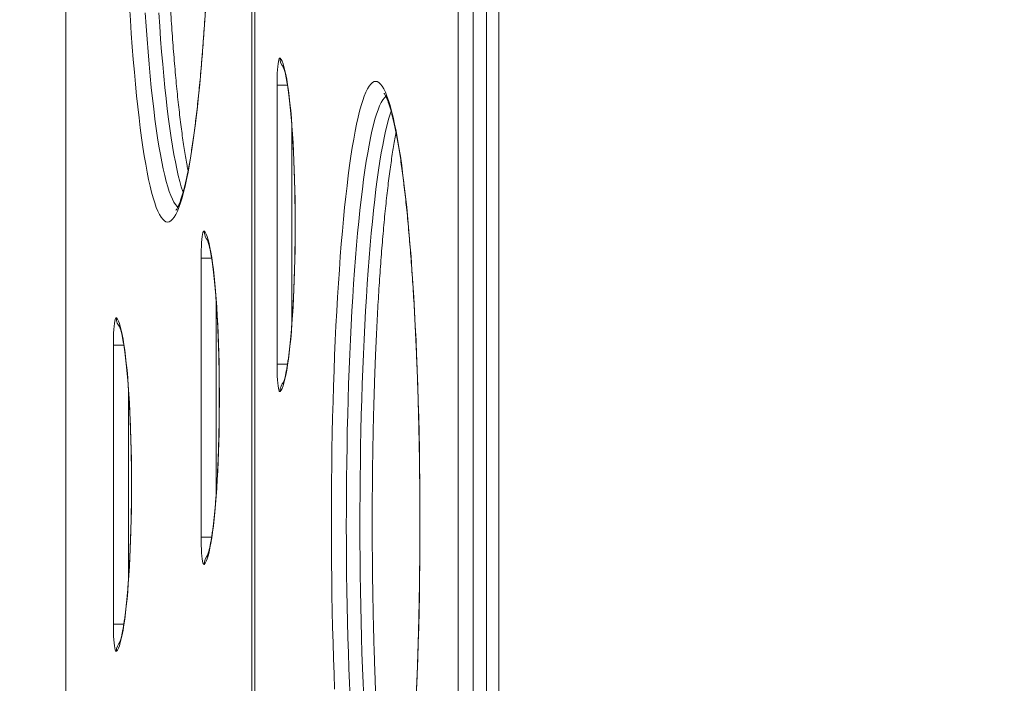
# Model space of a CAD drawing. Units: millimetres. Extents: x 15 to 193, y 25 to 245.
# Drawn here: x 67 to 78, y 88 to 96 of the extents above; entities that cross this region are included whole.
import ezdxf

# ---------------------------------------------------------------- set-up
doc = ezdxf.new("R2010")
doc.units = ezdxf.units.MM
doc.styles.add('SLDTEXTSTYLE0', font='TXT', dxfattribs={"width": 0.663})
doc.dimstyles.new('SLDDIMSTYLE0', dxfattribs={"dimtxt": 5, "dimasz": 3.302, "dimexe": 0, "dimexo": 0.0625, "dimgap": 1.25, "dimtad": 2, "dimlfac": 50, "dimrnd": 1e-09, "dimzin": 12, "dimdsep": 46, "dimtxsty": 'SLDTEXTSTYLE0', "dimsah": 1, "dimcen": 0.09, "dimadec": 0, "dimazin": 0, "dimtfac": 1, "dimtofl": 0, "dimtmove": 0, "dimatfit": 3, "dimfxl": 0, "dimfrac": 2, "dimtolj": 1, "dimtzin": 12, "dimarcsym": 0})

# ---------------------------------------------------------------- blocks, each defined once
blk = doc.blocks.new('*D2')
at = {"color": 7, "linetype": 'Continuous', "lineweight": 0}
for p, q in [((67.464, 149.59), (20.405, 149.59)), ((21.405, 149.59), (21.405, 35.59)), ((67.464, 35.59), (20.405, 35.59))]:
    blk.add_line(p, q, dxfattribs=at)
for points in [[(21.405, 149.59), (20.897, 146.288), (21.913, 146.288)], [(21.405, 35.59), (21.913, 38.892), (20.897, 38.892)]]:
    blk.add_solid(points, dxfattribs=at)
at = {"color": 7, "linetype": 'Continuous', "lineweight": 0, "insert": (14.959, 87.048), "char_height": 5, "attachment_point": 1, "rotation": 90, "style": 'SLDTEXTSTYLE0'}
blk.add_mtext('5650', dxfattribs=at)
blk = doc.blocks.new('*D4')
at = {"color": 7, "linetype": 'Continuous', "lineweight": 0}
for p, q in [((68.402, 109.513), (42.01, 109.146)), ((43.009, 109.16), (43.48, 75.252)), ((90.824, 75.909), (42.48, 75.238))]:
    blk.add_line(p, q, dxfattribs=at)
for points in [[(43.009, 109.16), (42.547, 105.852), (43.563, 105.866)], [(43.48, 75.252), (43.942, 78.561), (42.926, 78.547)]]:
    blk.add_solid(points, dxfattribs=at)
at = {"color": 7, "linetype": 'Continuous', "lineweight": 0, "insert": (36.872, 86.96), "char_height": 5, "attachment_point": 1, "rotation": 90.7951, "style": 'SLDTEXTSTYLE0'}
blk.add_mtext('1650', dxfattribs=at)

msp = doc.modelspace()

# ---------------------------------------------------------------- linework, layer by layer
at = {"color": 7, "linetype": 'Continuous', "lineweight": 15}
for p, q in [((67.46331, 106.95985), (67.46331, 78.63934)), ((69.67357, 103.89229), (69.67357, 81.7069)), ((72.05342, 84.23894), (72.05342, 101.36055)), ((72.22869, 101.36055), (72.22869, 84.23894)), ((72.38788, 84.23894), (72.38788, 101.36055)), ((72.5318, 84.23894), (72.5318, 101.36055)), ((69.93503, 92.06757), (69.93503, 95.33192)), ((69.04758, 90.04416), (69.04758, 93.30851)), ((68.02, 89.02733), (68.02, 92.29168))]:
    msp.add_line(p, q, dxfattribs=at)
at = {"color": 8, "linetype": 'Continuous', "lineweight": 15}
for p, q in [((67.46412, 106.95969), (67.46412, 78.63952)), ((69.64223, 81.69512), (69.64223, 103.90425)), ((69.67438, 103.89213), (69.67438, 81.70708)), ((69.93503, 95.33192), (70.05716, 95.33192)), ((70.11029, 94.83536), (70.11029, 92.56425)), ((69.04758, 93.30851), (69.16971, 93.30851)), ((69.22285, 92.81194), (69.22285, 90.54084)), ((68.02, 92.29168), (68.14213, 92.29168)), ((70.05707, 92.06757), (69.93503, 92.06757)), ((68.19527, 91.79511), (68.19527, 89.52401)), ((69.16963, 90.04416), (69.04758, 90.04416)), ((68.14205, 89.02733), (68.02, 89.02733))]:
    msp.add_line(p, q, dxfattribs=at)
at = {"color": 7, "linetype": 'Continuous', "lineweight": 15, "flags": 128}
for points in [[(69.10068, 96.25749), (69.09059, 96.09536), (69.07991, 95.93704), (69.06865, 95.78276), (69.05682, 95.63272), (69.04445, 95.48714), (69.03154, 95.34621), (69.01812, 95.21012), (69.0042, 95.07907), (68.98981, 94.95322), (68.97495, 94.83275), (68.95966, 94.71782), (68.94396, 94.6086), (68.92785, 94.50523), (68.91138, 94.40785), (68.89456, 94.3166), (68.87741, 94.2316), (68.85995, 94.15296), (68.84222, 94.0808), (68.82423, 94.0152), (68.80601, 93.95627), (68.78758, 93.90409), (68.76897, 93.85871), (68.75021, 93.82021), (68.73131, 93.78864), (68.71232, 93.76404), (68.69324, 93.74644), (68.67411, 93.73588), (68.65495, 93.73235), (68.63579, 93.73588), (68.61667, 93.74644), (68.59759, 93.76404), (68.57859, 93.78864), (68.55969, 93.82021), (68.54093, 93.85871), (68.52232, 93.90409), (68.50389, 93.95627), (68.48567, 94.0152), (68.46768, 94.0808), (68.44994, 94.15296), (68.43249, 94.2316), (68.41534, 94.3166), (68.39852, 94.40785), (68.38204, 94.50523), (68.36595, 94.6086), (68.35024, 94.71782), (68.33495, 94.83275), (68.3201, 94.95322), (68.3057, 95.07907), (68.29178, 95.21012), (68.27836, 95.34621), (68.26546, 95.48714), (68.25308, 95.63272), (68.24125, 95.78276), (68.22999, 95.93704), (68.21931, 96.09536), (68.20922, 96.25749)], [(69.97032, 95.6504), (69.96544, 95.65146), (69.96061, 95.64518), (69.95593, 95.63171), (69.95151, 95.61135), (69.94745, 95.58458), (69.94384, 95.55201), (69.94077, 95.51438), (69.9383, 95.47256), (69.9365, 95.42752), (69.9354, 95.38027), (69.93503, 95.33192)], [(69.97032, 95.6504), (69.98206, 95.63538), (69.99369, 95.61337), (70.00516, 95.58444), (70.01644, 95.54871), (70.02748, 95.50629), (70.03825, 95.45734), (70.04871, 95.40204), (70.05881, 95.34058), (70.06852, 95.2732), (70.0778, 95.20013), (70.08663, 95.12164), (70.09497, 95.03801), (70.10279, 94.94954), (70.11006, 94.85656), (70.11676, 94.75939), (70.12286, 94.6584), (70.12834, 94.55394), (70.13317, 94.4464), (70.13735, 94.33615), (70.14085, 94.22361), (70.14368, 94.10917), (70.1458, 93.99325), (70.14722, 93.87628), (70.14793, 93.75866), (70.14793, 93.64083), (70.14722, 93.52322), (70.1458, 93.40624), (70.14368, 93.29032), (70.14085, 93.17588), (70.13735, 93.06334), (70.13317, 92.95309), (70.12834, 92.84555), (70.12286, 92.74109), (70.11676, 92.6401), (70.11006, 92.54293), (70.10279, 92.44995), (70.09497, 92.36148), (70.08663, 92.27785), (70.0778, 92.19936), (70.06852, 92.12629), (70.05881, 92.05891), (70.04871, 91.99745), (70.03825, 91.94215), (70.02748, 91.8932), (70.01644, 91.85079), (70.00516, 91.81505), (69.99369, 91.78612), (69.98206, 91.76411), (69.97032, 91.74909)], [(70.60944, 88.26581), (70.60252, 88.44363), (70.59627, 88.62388), (70.59068, 88.80631), (70.58578, 88.99066), (70.58156, 89.1767), (70.57805, 89.36415), (70.57522, 89.55277), (70.5731, 89.74231), (70.57169, 89.93249), (70.57098, 90.12306), (70.57098, 90.31376), (70.57169, 90.50433), (70.5731, 90.69451), (70.57522, 90.88405), (70.57805, 91.07267), (70.58156, 91.26012), (70.58578, 91.44616), (70.59068, 91.63051), (70.59627, 91.81294), (70.60252, 91.99319), (70.60944, 92.17101), (70.61702, 92.34617), (70.62524, 92.51842), (70.63409, 92.68753), (70.64357, 92.85327), (70.65366, 93.01541), (70.66434, 93.17372), (70.6756, 93.32801), (70.68743, 93.47804), (70.6998, 93.62362), (70.71271, 93.76455), (70.72613, 93.90064), (70.74005, 94.0317), (70.75445, 94.15755), (70.7693, 94.27801), (70.78459, 94.39294), (70.80029, 94.50216), (70.81639, 94.60553), (70.83287, 94.70291), (70.84969, 94.79416), (70.86684, 94.87917), (70.88429, 94.9578), (70.90203, 95.02997), (70.92002, 95.09556), (70.93824, 95.15449), (70.95667, 95.20668), (70.97527, 95.25205), (70.99404, 95.29055), (71.01294, 95.32212), (71.03193, 95.34672), (71.05101, 95.36432), (71.07014, 95.37489), (71.0893, 95.37841)], [(71.0893, 95.37841), (71.10846, 95.37489), (71.12758, 95.36432), (71.14666, 95.34672), (71.16566, 95.32212), (71.18455, 95.29055), (71.20332, 95.25205), (71.22193, 95.20668), (71.24036, 95.15449), (71.25858, 95.09556), (71.27657, 95.02997), (71.2943, 94.9578), (71.31175, 94.87917), (71.32891, 94.79416), (71.34573, 94.70291), (71.3622, 94.60553), (71.3783, 94.50216), (71.39401, 94.39294), (71.4093, 94.27801), (71.42415, 94.15755), (71.43855, 94.0317), (71.45246, 93.90064), (71.46589, 93.76455), (71.47879, 93.62362), (71.49117, 93.47804), (71.50299, 93.32801), (71.51426, 93.17372), (71.52494, 93.01541), (71.53502, 92.85327), (71.5445, 92.68753), (71.55335, 92.51842), (71.56158, 92.34617), (71.56916, 92.17101), (71.57608, 91.99319), (71.58233, 91.81294), (71.58791, 91.63051), (71.59282, 91.44616), (71.59703, 91.26012), (71.60055, 91.07267), (71.60337, 90.88405), (71.60549, 90.69451), (71.60691, 90.50433), (71.60762, 90.31376), (71.60762, 90.12306), (71.60691, 89.93249), (71.60549, 89.74231), (71.60337, 89.55277), (71.60055, 89.36415), (71.59703, 89.1767), (71.59282, 88.99066), (71.58791, 88.80631), (71.58233, 88.62388), (71.57608, 88.44363), (71.56916, 88.26581)], [(69.08287, 93.62698), (69.078, 93.62804), (69.07317, 93.62177), (69.06849, 93.6083), (69.06406, 93.58794), (69.06001, 93.56117), (69.0564, 93.5286), (69.05332, 93.49097), (69.05086, 93.44915), (69.04905, 93.40411), (69.04795, 93.35686), (69.04758, 93.30851)], [(69.08287, 93.62698), (69.09461, 93.61197), (69.10624, 93.58996), (69.11772, 93.56103), (69.12899, 93.52529), (69.14004, 93.48287), (69.15081, 93.43393), (69.16126, 93.37863), (69.17136, 93.31717), (69.18107, 93.24979), (69.19036, 93.17672), (69.19919, 93.09823), (69.20752, 93.0146), (69.21534, 92.92613), (69.22262, 92.83315), (69.22931, 92.73598), (69.23541, 92.63499), (69.24089, 92.53053), (69.24572, 92.42299), (69.2499, 92.31274), (69.25341, 92.2002), (69.25623, 92.08576), (69.25835, 91.96984), (69.25977, 91.85286), (69.26048, 91.73525), (69.26048, 91.61742), (69.25977, 91.4998), (69.25835, 91.38283), (69.25623, 91.26691), (69.25341, 91.15247), (69.2499, 91.03993), (69.24572, 90.92968), (69.24089, 90.82214), (69.23541, 90.71768), (69.22931, 90.61669), (69.22262, 90.51952), (69.21534, 90.42654), (69.20752, 90.33807), (69.19919, 90.25444), (69.19036, 90.17595), (69.18107, 90.10288), (69.17136, 90.0355), (69.16126, 89.97404), (69.15081, 89.91874), (69.14004, 89.86979), (69.12899, 89.82737), (69.11772, 89.79164), (69.10624, 89.76271), (69.09461, 89.7407), (69.08287, 89.72569)], [(68.05529, 92.61015), (68.05042, 92.61122), (68.04559, 92.60494), (68.0409, 92.59147), (68.03648, 92.57111), (68.03242, 92.54434), (68.02881, 92.51177), (68.02574, 92.47414), (68.02328, 92.43232), (68.02147, 92.38728), (68.02037, 92.34003), (68.02, 92.29168)], [(68.05529, 92.61015), (68.06703, 92.59514), (68.07866, 92.57313), (68.09013, 92.5442), (68.10142, 92.50847), (68.11246, 92.46604), (68.12323, 92.4171), (68.13368, 92.3618), (68.14378, 92.30034), (68.15349, 92.23296), (68.16278, 92.15989), (68.17161, 92.0814), (68.17995, 91.99777), (68.18777, 91.9093), (68.19504, 91.81632), (68.20173, 91.71915), (68.20783, 91.61816), (68.2133, 91.5137), (68.21814, 91.40615), (68.22232, 91.29591), (68.22583, 91.18337), (68.22864, 91.06893), (68.23077, 90.95301), (68.23219, 90.83604), (68.2329, 90.71842), (68.2329, 90.60059), (68.23219, 90.48297), (68.23077, 90.366), (68.22864, 90.25008), (68.22583, 90.13564), (68.22232, 90.0231), (68.21814, 89.91285), (68.2133, 89.80531), (68.20783, 89.70085), (68.20173, 89.59986), (68.19504, 89.50269), (68.18777, 89.40971), (68.17995, 89.32124), (68.17161, 89.23761), (68.16278, 89.15912), (68.15349, 89.08605), (68.14378, 89.01867), (68.13368, 88.95721), (68.12323, 88.90191), (68.11246, 88.85296), (68.10142, 88.81054), (68.09013, 88.77481), (68.07866, 88.74588), (68.06703, 88.72387), (68.05529, 88.70885)], [(69.93503, 92.06757), (69.9354, 92.01922), (69.9365, 91.97197), (69.9383, 91.92693), (69.94077, 91.88511), (69.94384, 91.84748), (69.94745, 91.81491), (69.95151, 91.78814), (69.95593, 91.76778), (69.96061, 91.75431), (69.96544, 91.74804), (69.97032, 91.74909)], [(69.04758, 90.04416), (69.04795, 89.99581), (69.04905, 89.94856), (69.05086, 89.90352), (69.05332, 89.8617), (69.0564, 89.82407), (69.06001, 89.7915), (69.06406, 89.76473), (69.06849, 89.74437), (69.07317, 89.7309), (69.078, 89.72462), (69.08287, 89.72569)], [(68.02, 89.02733), (68.02037, 88.97898), (68.02147, 88.93173), (68.02328, 88.88669), (68.02574, 88.84487), (68.02881, 88.80724), (68.03242, 88.77467), (68.03648, 88.7479), (68.0409, 88.72754), (68.04559, 88.71407), (68.05042, 88.70779), (68.05529, 88.70885)]]:
    msp.add_lwpolyline(points, dxfattribs=at)
at = {"color": 8, "linetype": 'Continuous', "lineweight": 15, "flags": 128}
for points in [[(68.39225, 96.17837), (68.4028, 96.02233), (68.41394, 95.87036), (68.42565, 95.72266), (68.4379, 95.57945), (68.45068, 95.44093), (68.46399, 95.30729), (68.47778, 95.17873), (68.49205, 95.05542), (68.50678, 94.93755), (68.52194, 94.82527), (68.53752, 94.71875), (68.55349, 94.61813), (68.56983, 94.52357), (68.58651, 94.43519), (68.60352, 94.35311), (68.62081, 94.27747), (68.63839, 94.20835), (68.65622, 94.14586), (68.67427, 94.0901), (68.69251, 94.04113), (68.71093, 93.99902), (68.7295, 93.96384), (68.74818, 93.93564), (68.76696, 93.91445), (68.77473, 93.90776)], [(68.83658, 94.08118), (68.83346, 94.0901), (68.81541, 94.14586), (68.79758, 94.20835), (68.78001, 94.27747), (68.7627, 94.35311), (68.7457, 94.43519), (68.72901, 94.52357), (68.71268, 94.61813), (68.69671, 94.71875), (68.68113, 94.82527), (68.66597, 94.93755), (68.65124, 95.05542), (68.63697, 95.17873), (68.62318, 95.30729), (68.60988, 95.44093), (68.59709, 95.57945), (68.58484, 95.72266), (68.57313, 95.87036), (68.562, 96.02233), (68.55144, 96.17837)], [(71.20909, 95.20301), (71.19191, 95.18659), (71.17318, 95.16189), (71.15455, 95.1302), (71.13605, 95.09155), (71.11772, 95.046), (71.09956, 94.99363), (71.08162, 94.93449), (71.06392, 94.86868), (71.04648, 94.79628), (71.02932, 94.71741), (71.01247, 94.63217), (70.99596, 94.54068), (70.9798, 94.44307), (70.96403, 94.33949), (70.94866, 94.23007), (70.93371, 94.11497), (70.91921, 93.99436), (70.90517, 93.8684), (70.89162, 93.73728), (70.87857, 93.60117), (70.86605, 93.46028), (70.85407, 93.3148), (70.84265, 93.16494), (70.8318, 93.01091), (70.82154, 92.85292), (70.81189, 92.69121), (70.80285, 92.526), (70.79445, 92.35751), (70.78669, 92.18601), (70.77958, 92.01171), (70.77313, 91.83488), (70.76736, 91.65576), (70.76227, 91.47461), (70.75787, 91.29168), (70.75416, 91.10723), (70.75115, 90.92152), (70.74884, 90.73482), (70.74725, 90.54738), (70.74635, 90.35948), (70.74618, 90.17138), (70.74671, 89.98335), (70.74796, 89.79565), (70.74991, 89.60855), (70.75256, 89.4223), (70.75592, 89.23719), (70.75998, 89.05347), (70.76473, 88.8714), (70.77016, 88.69123), (70.77627, 88.51322), (70.78305, 88.33763), (70.79049, 88.1647)], [(70.94968, 88.1647), (70.94224, 88.33763), (70.93546, 88.51322), (70.92935, 88.69123), (70.92392, 88.8714), (70.91917, 89.05347), (70.91512, 89.23719), (70.91176, 89.4223), (70.9091, 89.60855), (70.90714, 89.79565), (70.9059, 89.98335), (70.90537, 90.17138), (70.90555, 90.35948), (70.90643, 90.54738), (70.90804, 90.73482), (70.91034, 90.92152), (70.91335, 91.10723), (70.91706, 91.29168), (70.92146, 91.47461), (70.92655, 91.65576), (70.93232, 91.83488), (70.93877, 92.01171), (70.94588, 92.18601), (70.95364, 92.35751), (70.96204, 92.526), (70.97108, 92.69121), (70.98073, 92.85292), (70.99099, 93.01091), (71.00184, 93.16494), (71.01326, 93.3148), (71.02524, 93.46028), (71.03776, 93.60117), (71.05081, 93.73728), (71.06436, 93.8684), (71.0784, 93.99436), (71.0929, 94.11497), (71.10785, 94.23007), (71.12322, 94.33949), (71.139, 94.44307), (71.15515, 94.54068), (71.17166, 94.63217), (71.18851, 94.71741), (71.20567, 94.79628), (71.22311, 94.86868), (71.24082, 94.93449), (71.25875, 94.99363), (71.27079, 95.02918)]]:
    msp.add_lwpolyline(points, dxfattribs=at)
at = {"color": 8, "linetype": 'Continuous', "lineweight": 15}
for centre, radius, start, end in [((70.12801, 95.64864), 0.1577, 179.36176, 223.740179), ((69.24056, 93.62523), 0.1577, 179.36176, 223.740179), ((68.21299, 92.6084), 0.1577, 179.362506, 223.739433), ((70.12791, 91.75089), 0.1576, 134.338356, 180.652071), ((69.24051, 89.72746), 0.15765, 134.345018, 180.644987), ((68.21284, 88.71066), 0.15756, 134.331683, 180.658322)]:
    msp.add_arc(centre, radius, start, end, dxfattribs=at)
at = {"color": 7, "linetype": 'Continuous', "lineweight": 15}
for points, knots in [([(68.75273, 103.91346), (68.75305, 103.91311), (68.75373, 103.91239), (68.75891, 103.90531), (68.76639, 103.89294), (68.77605, 103.8743), (68.78735, 103.84914), (68.79996, 103.81715), (68.81353, 103.77826), (68.8278, 103.73247), (68.84254, 103.67986), (68.85758, 103.62059), (68.87277, 103.55479), (68.888, 103.48265), (68.9032, 103.40433), (68.91826, 103.32), (68.93315, 103.22984), (68.94782, 103.134), (68.96223, 103.03265), (68.97633, 102.92596), (68.9901, 102.81409), (69.0035, 102.6972), (69.01652, 102.57547), (69.02913, 102.44906), (69.04131, 102.31814), (69.05304, 102.1829), (69.0643, 102.04351), (69.07508, 101.90015), (69.08535, 101.75302), (69.09512, 101.6023), (69.10434, 101.44818), (69.11303, 101.29086), (69.12117, 101.13054), (69.12874, 100.96743), (69.13574, 100.80172), (69.14214, 100.63364), (69.14796, 100.46338), (69.15318, 100.29116), (69.1578, 100.11719), (69.16178, 99.9417), (69.16517, 99.76491), (69.16792, 99.58702), (69.17004, 99.40827), (69.17155, 99.22888), (69.17241, 99.04907), (69.17265, 98.86906), (69.17225, 98.68908), (69.17122, 98.50935), (69.16956, 98.33009), (69.16726, 98.15153), (69.16435, 97.97389), (69.16081, 97.7974), (69.15665, 97.62226), (69.15188, 97.44871), (69.14652, 97.27695), (69.14054, 97.1072), (69.13397, 96.93967), (69.12683, 96.77458), (69.1191, 96.61212), (69.11082, 96.45251), (69.10199, 96.29594), (69.09261, 96.14262), (69.08271, 95.99274), (69.07229, 95.84648), (69.06137, 95.70404), (69.04998, 95.5656), (69.03811, 95.43135), (69.02581, 95.30145), (69.01306, 95.17608), (68.99991, 95.05542), (68.98638, 94.93962), (68.97248, 94.82885), (68.95824, 94.72326), (68.9437, 94.62303), (68.92889, 94.52831), (68.91384, 94.43925), (68.89861, 94.356), (68.88323, 94.27875), (68.86779, 94.20764), (68.85236, 94.14285), (68.83705, 94.08456), (68.822, 94.03295), (68.8074, 93.98823), (68.79351, 93.95059), (68.78067, 93.92018), (68.76977, 93.8979), (68.76109, 93.88284), (68.75543, 93.8744), (68.75242, 93.87093), (68.75294, 93.87145), (68.75306, 93.87157)], [0, 0, 0, 0, 0.00744998, 0.0156867, 0.02444517, 0.03373097, 0.04350814, 0.05371599, 0.06428455, 0.07514523, 0.08623754, 0.09751109, 0.10892547, 0.12044955, 0.13205926, 0.14373613, 0.15546623, 0.16723879, 0.17904543, 0.19087984, 0.20273694, 0.21461269, 0.22650408, 0.23840846, 0.25032379, 0.2622484, 0.27418092, 0.28612025, 0.29806538, 0.31001555, 0.32197006, 0.33392833, 0.34588991, 0.35785433, 0.36982126, 0.38179031, 0.39376128, 0.40573385, 0.41770783, 0.42968299, 0.44165914, 0.45363613, 0.4656138, 0.47759193, 0.48957049, 0.50154929, 0.5135281, 0.52550691, 0.53748545, 0.54946369, 0.5614414, 0.57341848, 0.58539477, 0.59737, 0.60934414, 0.62131695, 0.6332882, 0.6452576, 0.6572249, 0.66918993, 0.68115213, 0.6931112, 0.70506674, 0.71701819, 0.72896489, 0.74090611, 0.75284108, 0.76476866, 0.77668768, 0.78859666, 0.80049372, 0.81237669, 0.82424277, 0.8360886, 0.84790961, 0.85970048, 0.87145386, 0.88316071, 0.89480878, 0.9063822, 0.91785994, 0.92921381, 0.94040682, 0.95139027, 0.9621021, 0.97246614, 0.98138555, 0.98981203, 0.99774235, 1, 1, 1, 1]), ([(68.89372, 94.33258), (68.88989, 94.3523), (68.88095, 94.39821), (68.86714, 94.47698), (68.85226, 94.5678), (68.83764, 94.66445), (68.82327, 94.76654), (68.80921, 94.87396), (68.7955, 94.98654), (68.78214, 95.10411), (68.76918, 95.2265), (68.75663, 95.35355), (68.74451, 95.48508), (68.73284, 95.6209), (68.72165, 95.76086), (68.71093, 95.90475), (68.70074, 96.05239), (68.69104, 96.2036), (68.68189, 96.35817), (68.67328, 96.51592), (68.66522, 96.67663), (68.65772, 96.84012), (68.65082, 97.00617), (68.64449, 97.17457), (68.63875, 97.34512), (68.63362, 97.51759), (68.62909, 97.69178), (68.62518, 97.86746), (68.62189, 98.04442), (68.61922, 98.22244), (68.61718, 98.40129), (68.61577, 98.58076), (68.61499, 98.76061), (68.61485, 98.94063), (68.61533, 99.12059), (68.61645, 99.30027), (68.6182, 99.47944), (68.62057, 99.65788), (68.62358, 99.83538), (68.6272, 100.0117), (68.63144, 100.18662), (68.6363, 100.35994), (68.64175, 100.53144), (68.64781, 100.70089), (68.65446, 100.86809), (68.66168, 101.03283), (68.66949, 101.19491), (68.67785, 101.35411), (68.68676, 101.51024), (68.6962, 101.66309), (68.70618, 101.81249), (68.71666, 101.95822), (68.72765, 102.10012), (68.73911, 102.23798), (68.75104, 102.37165), (68.76341, 102.50093), (68.77621, 102.62565), (68.78942, 102.74565), (68.803, 102.86076), (68.81695, 102.97082), (68.83123, 103.07568), (68.84581, 103.17513), (68.86066, 103.26919), (68.87574, 103.35703), (68.88678, 103.41794), (68.89282, 103.44778), (68.89371, 103.45216)], [0, 0, 0, 0, 0.01171908, 0.02729451, 0.04293871, 0.05863768, 0.07438094, 0.09016004, 0.10596851, 0.12180141, 0.13765447, 0.15352448, 0.16940881, 0.18530519, 0.20121179, 0.21712743, 0.23305053, 0.24898029, 0.26491567, 0.28085606, 0.29680068, 0.31274904, 0.32870063, 0.34465508, 0.36061207, 0.37657099, 0.39253183, 0.40849426, 0.42445798, 0.44042276, 0.45638838, 0.47235461, 0.48832137, 0.50428833, 0.52025548, 0.53622252, 0.55218918, 0.56815537, 0.58412083, 0.60008542, 0.6160489, 0.63201106, 0.64797162, 0.66393041, 0.67988707, 0.69584122, 0.71179258, 0.72774068, 0.74368505, 0.75962522, 0.77556055, 0.79149026, 0.80741358, 0.82332946, 0.83923675, 0.85513401, 0.87101972, 0.88689161, 0.90274732, 0.91858371, 0.93439711, 0.95018256, 0.96593429, 0.98164448, 0.99730334, 1, 1, 1, 1]), ([(70.00559, 95.55056), (70.00555, 95.55063), (70.00511, 95.55133), (70.00686, 95.54821), (70.01012, 95.5405), (70.01531, 95.5263), (70.02167, 95.50576), (70.02899, 95.47834), (70.03694, 95.44402), (70.04527, 95.40288), (70.05379, 95.35516), (70.06231, 95.30115), (70.07073, 95.24116), (70.07894, 95.17554), (70.08688, 95.10459), (70.09447, 95.02864), (70.10168, 94.94802), (70.10845, 94.86304), (70.11477, 94.77403), (70.12058, 94.68132), (70.12587, 94.58526), (70.13062, 94.48617), (70.1348, 94.3844), (70.1384, 94.28031), (70.14141, 94.17426), (70.14381, 94.06659), (70.14559, 93.95769), (70.14675, 93.84791), (70.14728, 93.73763), (70.14717, 93.62721), (70.14645, 93.51703), (70.1451, 93.40746), (70.14311, 93.29887), (70.14053, 93.19161), (70.13733, 93.08607), (70.13354, 92.98258), (70.12917, 92.88151), (70.12424, 92.7832), (70.11877, 92.68799), (70.11278, 92.59622), (70.10629, 92.50821), (70.09934, 92.42429), (70.09196, 92.34476), (70.08419, 92.26994), (70.07607, 92.20014), (70.06766, 92.13565), (70.05904, 92.0768), (70.05027, 92.02389), (70.0415, 91.97726), (70.03288, 91.93726), (70.02463, 91.90424), (70.01741, 91.87955), (70.0115, 91.86253), (70.00757, 91.85281), (70.00533, 91.84851), (70.00568, 91.84909), (70.00576, 91.84923)], [0, 0, 0, 0, 0.00126077, 0.0131527, 0.02639294, 0.04100276, 0.05688411, 0.0738549, 0.09170007, 0.11021388, 0.12922456, 0.1485991, 0.16823951, 0.18807622, 0.208058, 0.22814898, 0.24832338, 0.26856186, 0.28885027, 0.30917801, 0.32953711, 0.3499208, 0.37032429, 0.3907439, 0.41117581, 0.43161752, 0.45206683, 0.47252157, 0.4929799, 0.51343998, 0.53390031, 0.55435889, 0.57481378, 0.59526354, 0.61570592, 0.63613884, 0.65656001, 0.67696598, 0.69735328, 0.7177175, 0.73805285, 0.75835206, 0.77860616, 0.79880229, 0.81892432, 0.83894993, 0.858848, 0.87857582, 0.898071, 0.91724592, 0.93597417, 0.95407825, 0.96933852, 0.98338397, 0.99608969, 1, 1, 1, 1]), ([(71.18707, 95.23952), (71.18739, 95.23917), (71.18807, 95.23845), (71.19325, 95.23137), (71.20073, 95.21899), (71.2104, 95.20036), (71.2217, 95.17519), (71.23431, 95.14321), (71.24788, 95.10432), (71.26215, 95.05853), (71.27689, 95.00592), (71.29192, 94.94664), (71.30712, 94.88085), (71.32235, 94.8087), (71.33754, 94.73039), (71.35261, 94.64606), (71.3675, 94.5559), (71.38217, 94.46006), (71.39657, 94.35871), (71.41068, 94.25202), (71.42445, 94.14015), (71.43784, 94.02326), (71.45087, 93.90153), (71.46348, 93.77511), (71.47566, 93.6442), (71.48739, 93.50896), (71.49865, 93.36957), (71.50942, 93.22621), (71.5197, 93.07908), (71.52946, 92.92836), (71.53869, 92.77424), (71.54738, 92.61692), (71.55552, 92.4566), (71.56309, 92.29349), (71.57008, 92.12778), (71.57649, 91.95969), (71.58231, 91.78943), (71.58753, 91.61721), (71.59214, 91.44325), (71.59613, 91.26776), (71.59951, 91.09096), (71.60227, 90.91308), (71.60439, 90.73433), (71.60589, 90.55494), (71.60676, 90.37513), (71.60699, 90.19512), (71.6066, 90.01513), (71.60557, 89.8354), (71.6039, 89.65615), (71.60162, 89.47759), (71.59869, 89.29995), (71.59516, 89.12346), (71.591, 88.94832), (71.58623, 88.77476), (71.58086, 88.60301), (71.57489, 88.43326), (71.56832, 88.26573), (71.56117, 88.10063), (71.55345, 87.93818), (71.54517, 87.77857), (71.53633, 87.622), (71.52695, 87.46868), (71.51705, 87.31879), (71.50664, 87.17254), (71.49573, 87.0301), (71.48432, 86.89166), (71.47247, 86.7574), (71.46015, 86.62751), (71.44741, 86.50214), (71.43426, 86.38148), (71.42072, 86.26567), (71.40683, 86.1549), (71.3926, 86.04933), (71.37805, 85.94909), (71.36324, 85.85436), (71.34819, 85.76531), (71.33295, 85.68206), (71.31758, 85.6048), (71.30214, 85.5337), (71.28671, 85.4689), (71.2714, 85.41062), (71.25635, 85.35901), (71.24175, 85.31429), (71.22786, 85.27665), (71.21501, 85.24624), (71.20411, 85.22396), (71.19544, 85.2089), (71.18978, 85.20046), (71.18676, 85.19699), (71.18729, 85.19751), (71.18741, 85.19763)], [0, 0, 0, 0, 0.00744998, 0.01568678, 0.02444524, 0.03373107, 0.04350816, 0.05371617, 0.06428441, 0.07514541, 0.08623771, 0.09751093, 0.10892564, 0.12044956, 0.13205931, 0.14373606, 0.15546623, 0.16723872, 0.17904551, 0.19087996, 0.20273704, 0.21461273, 0.22650417, 0.23840841, 0.25032387, 0.26224843, 0.27418105, 0.28612026, 0.29806541, 0.31001552, 0.32197001, 0.33392828, 0.34588996, 0.35785438, 0.36982134, 0.3817903, 0.39376131, 0.40573387, 0.41770779, 0.42968304, 0.44165916, 0.45363614, 0.46561381, 0.47759194, 0.48957049, 0.50154921, 0.5135281, 0.52550682, 0.53748554, 0.54946367, 0.56144132, 0.57341837, 0.58539477, 0.59737005, 0.60934412, 0.62131689, 0.63328808, 0.64525746, 0.65722485, 0.66918987, 0.68115208, 0.6931112, 0.7050667, 0.71701821, 0.72896469, 0.74090608, 0.75284098, 0.76476857, 0.77668757, 0.78859655, 0.8004938, 0.81237666, 0.82424279, 0.83608836, 0.84790948, 0.8597004, 0.87145392, 0.88316049, 0.89480878, 0.90638198, 0.91785984, 0.92921363, 0.94040664, 0.95139027, 0.96210212, 0.97246607, 0.98138547, 0.98981194, 0.99774227, 1, 1, 1, 1]), ([(71.32807, 85.65864), (71.32424, 85.67835), (71.3153, 85.72427), (71.30148, 85.80304), (71.28661, 85.89386), (71.27198, 85.99051), (71.25761, 86.0926), (71.24356, 86.20002), (71.22984, 86.3126), (71.21649, 86.43017), (71.20352, 86.55256), (71.19097, 86.67961), (71.17886, 86.81113), (71.16719, 86.94696), (71.15599, 87.08691), (71.14529, 87.23081), (71.13508, 87.37845), (71.12539, 87.52966), (71.11624, 87.68423), (71.10762, 87.84197), (71.09957, 88.00269), (71.09207, 88.16618), (71.08516, 88.33223), (71.07883, 88.50063), (71.0731, 88.67117), (71.06796, 88.84365), (71.06344, 89.01784), (71.05953, 89.19352), (71.05624, 89.37048), (71.05357, 89.5485), (71.05153, 89.72735), (71.05011, 89.90681), (71.04934, 90.08667), (71.04919, 90.26669), (71.04967, 90.44665), (71.0508, 90.62633), (71.05254, 90.8055), (71.05492, 90.98394), (71.05793, 91.16143), (71.06155, 91.33775), (71.06579, 91.51268), (71.07065, 91.686), (71.0761, 91.8575), (71.08216, 92.02695), (71.0888, 92.19415), (71.09603, 92.35889), (71.10383, 92.52096), (71.11219, 92.68017), (71.12111, 92.83629), (71.13055, 92.98915), (71.14052, 93.13854), (71.15102, 93.28428), (71.16199, 93.42618), (71.17346, 93.56404), (71.18539, 93.6977), (71.19776, 93.82698), (71.21055, 93.95171), (71.22376, 94.07171), (71.23735, 94.18682), (71.2513, 94.29688), (71.26558, 94.40174), (71.28016, 94.50118), (71.295, 94.59525), (71.3101, 94.68309), (71.32112, 94.744), (71.32717, 94.77383), (71.32805, 94.77822)], [0, 0, 0, 0, 0.01171908, 0.02729464, 0.04293871, 0.05863781, 0.07438101, 0.09016007, 0.10596863, 0.12180153, 0.13765453, 0.15352447, 0.16940885, 0.18530524, 0.20121187, 0.21712746, 0.23305058, 0.24898035, 0.26491564, 0.28085605, 0.29680079, 0.31274901, 0.32870066, 0.34465505, 0.36061204, 0.37657098, 0.39253183, 0.40849436, 0.42445808, 0.44042267, 0.45638829, 0.47235462, 0.48832138, 0.50428844, 0.5202555, 0.53622253, 0.55218919, 0.5681554, 0.58412085, 0.60008548, 0.61604891, 0.63201112, 0.64797173, 0.66393042, 0.67988713, 0.69584126, 0.71179264, 0.72774074, 0.74368519, 0.75962535, 0.7755606, 0.79149036, 0.80741358, 0.82332943, 0.83923686, 0.85513404, 0.87101976, 0.88689173, 0.90274733, 0.91858383, 0.93439727, 0.95018272, 0.96593441, 0.98164461, 0.99730336, 1, 1, 1, 1]), ([(69.11815, 93.52715), (69.1181, 93.52722), (69.11766, 93.52792), (69.11942, 93.5248), (69.12267, 93.51709), (69.12787, 93.50289), (69.13422, 93.48235), (69.14154, 93.45493), (69.14949, 93.42061), (69.15783, 93.37947), (69.16634, 93.33175), (69.17487, 93.27774), (69.18328, 93.21775), (69.1915, 93.15213), (69.19944, 93.08118), (69.20703, 93.00523), (69.21424, 92.9246), (69.22101, 92.83963), (69.22732, 92.75062), (69.23314, 92.65791), (69.23843, 92.56184), (69.24317, 92.46275), (69.24736, 92.36099), (69.25095, 92.2569), (69.25396, 92.15084), (69.25636, 92.04318), (69.25814, 91.93428), (69.2593, 91.8245), (69.25983, 91.71422), (69.25974, 91.6038), (69.259, 91.49362), (69.25765, 91.38405), (69.25567, 91.27546), (69.25308, 91.1682), (69.24988, 91.06265), (69.2461, 90.95917), (69.24172, 90.8581), (69.2368, 90.75979), (69.23132, 90.66458), (69.22533, 90.57281), (69.21885, 90.4848), (69.2119, 90.40088), (69.20452, 90.32135), (69.19674, 90.24653), (69.18863, 90.17672), (69.18022, 90.11224), (69.17159, 90.05339), (69.16283, 90.00048), (69.15406, 89.95385), (69.14544, 89.91385), (69.13719, 89.88083), (69.12997, 89.85614), (69.12405, 89.83912), (69.12012, 89.8294), (69.11788, 89.8251), (69.11824, 89.82568), (69.11832, 89.82582)], [0, 0, 0, 0, 0.00126033, 0.01315249, 0.02639295, 0.04100257, 0.05688385, 0.07385464, 0.09169982, 0.11021383, 0.12922431, 0.14859874, 0.16823956, 0.18807579, 0.20805757, 0.22814871, 0.24832312, 0.26856142, 0.28885001, 0.3091778, 0.32953669, 0.34992058, 0.37032427, 0.39074349, 0.41117574, 0.43161745, 0.45206669, 0.47252126, 0.49297956, 0.51343964, 0.53390001, 0.55435859, 0.57481362, 0.59526327, 0.61570573, 0.6361388, 0.6565598, 0.67696578, 0.69735329, 0.71771732, 0.73805268, 0.75835189, 0.77860569, 0.79880181, 0.81892392, 0.83894979, 0.85884804, 0.87857548, 0.89807084, 0.91724576, 0.93597414, 0.95407815, 0.96933853, 0.98338376, 0.99608924, 1, 1, 1, 1]), ([(68.09057, 92.51032), (68.09052, 92.51039), (68.09008, 92.5111), (68.09184, 92.50797), (68.09509, 92.50026), (68.10028, 92.48606), (68.10664, 92.46552), (68.11396, 92.4381), (68.12191, 92.40378), (68.13025, 92.36264), (68.13876, 92.31492), (68.14728, 92.26091), (68.1557, 92.20092), (68.16392, 92.1353), (68.17186, 92.06435), (68.17945, 91.9884), (68.18666, 91.90778), (68.19343, 91.8228), (68.19974, 91.73379), (68.20556, 91.64108), (68.21085, 91.54501), (68.2156, 91.44592), (68.21977, 91.34416), (68.22338, 91.24007), (68.22638, 91.13401), (68.22878, 91.02635), (68.23056, 90.91745), (68.23172, 90.80767), (68.23225, 90.69739), (68.23215, 90.58697), (68.23143, 90.47679), (68.23007, 90.36722), (68.22809, 90.25863), (68.2255, 90.15137), (68.2223, 90.04583), (68.21852, 89.94234), (68.21414, 89.84127), (68.20922, 89.74296), (68.20374, 89.64775), (68.19775, 89.55598), (68.19127, 89.46797), (68.18432, 89.38405), (68.17694, 89.30452), (68.16917, 89.2297), (68.16104, 89.1599), (68.15264, 89.09541), (68.14401, 89.03656), (68.13525, 88.98365), (68.12648, 88.93702), (68.11785, 88.89702), (68.10961, 88.864), (68.10238, 88.83931), (68.09648, 88.82229), (68.09254, 88.81257), (68.0903, 88.80827), (68.09066, 88.80885), (68.09074, 88.80899)], [0, 0, 0, 0, 0.00126045, 0.0131525, 0.02639295, 0.04100266, 0.05688391, 0.0738548, 0.09169987, 0.11021369, 0.12922437, 0.14859882, 0.1682395, 0.1880759, 0.20805766, 0.2281488, 0.24832306, 0.26856154, 0.28885007, 0.30917793, 0.32953682, 0.3499206, 0.37032417, 0.39074371, 0.41117562, 0.43161738, 0.45206665, 0.4725214, 0.4929795, 0.5134398, 0.53390015, 0.55435851, 0.57481358, 0.59526318, 0.61570577, 0.63613876, 0.65655964, 0.67696581, 0.69735303, 0.71771731, 0.73805248, 0.75835184, 0.77860563, 0.79880199, 0.81892416, 0.83894978, 0.85884786, 0.87857551, 0.89807079, 0.91724579, 0.935974, 0.95407824, 0.9693385, 0.98338368, 0.99608924, 1, 1, 1, 1])]:
    msp.add_open_spline(points, degree=3, knots=knots, dxfattribs=at)

# ---------------------------------------------------------------- dimensions: what is measured, and where the dimension line sits
at = {"color": 7, "linetype": 'Continuous', "lineweight": 0}
for base, p1, p2, angle, picture, middle in [((21.40469, 35.59027), (67.46412, 149.59027), (67.46412, 35.59027), 90, '*D2', (21.40469, 94.43695)), ((43.4801, 75.25191), (68.40188, 109.51273), (90.82373, 75.90898), 270.795141, '*D4', (43.21384, 94.43695))]:
    dim = msp.add_linear_dim(base=base, p1=p1, p2=p2, angle=angle, dimstyle='SLDDIMSTYLE0', dxfattribs=at)
    dim.commit()
    dim.dimension.update_dxf_attribs({"geometry": picture, "text_midpoint": middle, "dimtype": 160})

doc.saveas('drawing.dxf')
